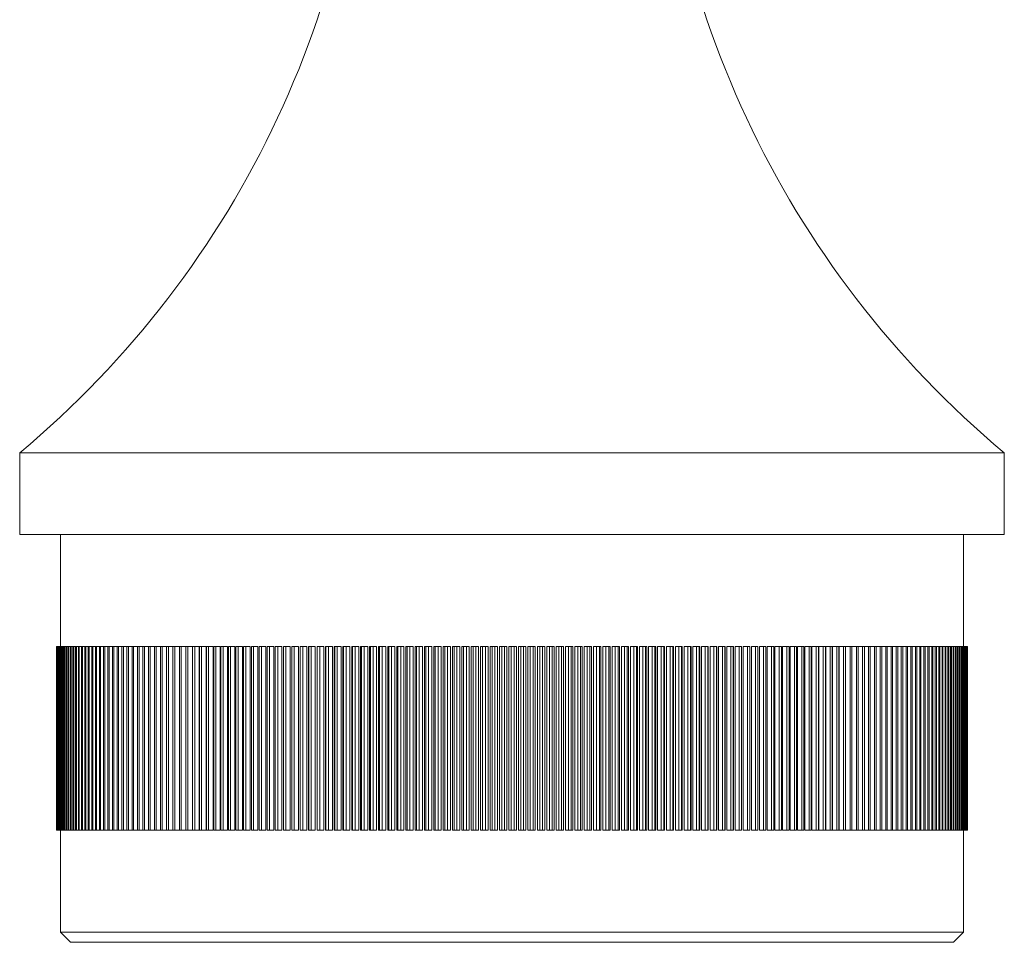
# Model space of a CAD drawing. Extents: x 10 to 584, y 10 to 410.
# Drawn here: x 76 to 124, y 187 to 232 of the extents above; entities that cross this region are included whole.
import ezdxf

# ---------------------------------------------------------------- set-up
doc = ezdxf.new("R2010")
doc.units = 0
doc.header["$MEASUREMENT"] = 0
doc.linetypes.add('Standardmuster', pattern=[0])
doc.layers.get('0').update_dxf_attribs({"color": 1, "linetype": 'Standardmuster'})

msp = doc.modelspace()

# ---------------------------------------------------------------- linework, layer by layer
at = {"color": 250, "linetype": 'Continuous', "lineweight": 15}
for p, q in [((75.55, 211.204), (75.55, 207.204)), ((123.85, 211.204), (75.55, 211.204)), ((123.85, 207.204), (123.85, 211.204)), ((123.85, 207.204), (75.55, 207.204)), ((77.55, 207.204), (77.55, 201.704)), ((121.85, 201.704), (121.85, 207.204)), ((77.35, 201.704), (77.35, 192.704)), ((77.35, 192.704), (77.35, 201.704)), ((77.354, 201.704), (77.35, 201.704)), ((77.35, 201.704), (77.35, 201.704)), ((77.354, 192.704), (77.354, 201.704)), ((77.357, 201.704), (77.354, 201.704)), ((77.357, 192.704), (77.357, 201.704)), ((77.368, 201.704), (77.357, 201.704)), ((77.368, 192.704), (77.368, 201.704)), ((77.374, 201.704), (77.368, 201.704)), ((77.374, 192.704), (77.374, 201.704)), ((77.392, 201.704), (77.374, 201.704)), ((77.392, 192.704), (77.392, 201.704)), ((77.4, 201.704), (77.392, 201.704)), ((77.4, 192.704), (77.4, 201.704)), ((77.425, 201.704), (77.4, 201.704)), ((77.425, 192.704), (77.425, 201.704)), ((77.437, 201.704), (77.425, 201.704)), ((77.437, 192.704), (77.437, 201.704)), ((77.468, 201.704), (77.437, 201.704)), ((77.468, 192.704), (77.468, 201.704)), ((77.483, 201.704), (77.468, 201.704)), ((77.483, 192.704), (77.483, 201.704)), ((77.521, 201.704), (77.483, 201.704)), ((77.521, 192.704), (77.521, 201.704)), ((77.539, 201.704), (77.521, 201.704)), ((77.539, 192.704), (77.539, 201.704)), ((77.584, 201.704), (77.539, 201.704)), ((77.584, 192.704), (77.584, 201.704)), ((77.604, 201.704), (77.584, 201.704)), ((77.604, 192.704), (77.604, 201.704)), ((77.657, 201.704), (77.604, 201.704)), ((77.657, 192.704), (77.657, 201.704)), ((77.68, 201.704), (77.657, 201.704)), ((77.68, 192.704), (77.68, 201.704)), ((77.739, 201.704), (77.68, 201.704)), ((77.739, 192.704), (77.739, 201.704)), ((77.765, 201.704), (77.739, 201.704)), ((77.765, 192.704), (77.765, 201.704)), ((77.83, 201.704), (77.765, 201.704)), ((77.83, 192.704), (77.83, 201.704)), ((77.859, 201.704), (77.83, 201.704)), ((77.859, 192.704), (77.859, 201.704)), ((77.932, 201.704), (77.859, 201.704)), ((77.932, 192.704), (77.932, 201.704)), ((77.963, 201.704), (77.932, 201.704)), ((77.963, 192.704), (77.963, 201.704)), ((78.043, 201.704), (77.963, 201.704)), ((78.043, 192.704), (78.043, 201.704)), ((78.077, 201.704), (78.043, 201.704)), ((78.077, 192.704), (78.077, 201.704)), ((78.163, 201.704), (78.077, 201.704)), ((78.163, 192.704), (78.163, 201.704)), ((78.2, 201.704), (78.163, 201.704)), ((78.2, 192.704), (78.2, 201.704)), ((78.293, 201.704), (78.2, 201.704)), ((78.293, 192.704), (78.293, 201.704)), ((78.333, 201.704), (78.293, 201.704)), ((78.333, 192.704), (78.333, 201.704)), ((78.432, 201.704), (78.333, 201.704)), ((78.432, 192.704), (78.432, 201.704)), ((78.475, 201.704), (78.432, 201.704)), ((78.475, 192.704), (78.475, 201.704)), ((78.581, 201.704), (78.475, 201.704)), ((78.581, 192.704), (78.581, 201.704)), ((78.626, 201.704), (78.581, 201.704)), ((78.626, 192.704), (78.626, 201.704)), ((78.738, 201.704), (78.626, 201.704)), ((78.738, 192.704), (78.738, 201.704)), ((78.787, 201.704), (78.738, 201.704)), ((78.787, 192.704), (78.787, 201.704)), ((78.906, 201.704), (78.787, 201.704)), ((78.906, 192.704), (78.906, 201.704)), ((78.956, 201.704), (78.906, 201.704)), ((78.956, 192.704), (78.956, 201.704)), ((79.082, 201.704), (78.956, 201.704)), ((79.082, 192.704), (79.082, 201.704)), ((79.135, 201.704), (79.082, 201.704)), ((79.135, 192.704), (79.135, 201.704)), ((79.267, 201.704), (79.135, 201.704)), ((79.267, 192.704), (79.267, 201.704)), ((79.323, 201.704), (79.267, 201.704)), ((79.323, 192.704), (79.323, 201.704)), ((79.461, 201.704), (79.323, 201.704)), ((79.461, 192.704), (79.461, 201.704)), ((79.52, 201.704), (79.461, 201.704)), ((79.52, 192.704), (79.52, 201.704)), ((79.664, 201.704), (79.52, 201.704)), ((79.664, 192.704), (79.664, 201.704)), ((79.725, 201.704), (79.664, 201.704)), ((79.725, 192.704), (79.725, 201.704)), ((79.876, 201.704), (79.725, 201.704)), ((79.876, 192.704), (79.876, 201.704)), ((79.94, 201.704), (79.876, 201.704)), ((79.94, 192.704), (79.94, 201.704)), ((80.096, 201.704), (79.94, 201.704)), ((80.096, 192.704), (80.096, 201.704)), ((80.163, 201.704), (80.096, 201.704)), ((80.163, 192.704), (80.163, 201.704)), ((80.325, 201.704), (80.163, 201.704)), ((80.325, 192.704), (80.325, 201.704)), ((80.394, 201.704), (80.325, 201.704)), ((80.394, 192.704), (80.394, 201.704)), ((80.563, 201.704), (80.394, 201.704)), ((80.563, 192.704), (80.563, 201.704)), ((80.634, 201.704), (80.563, 201.704)), ((80.634, 192.704), (80.634, 201.704)), ((80.809, 201.704), (80.634, 201.704)), ((80.809, 192.704), (80.809, 201.704)), ((80.883, 201.704), (80.809, 201.704)), ((80.883, 192.704), (80.883, 201.704)), ((81.063, 201.704), (80.883, 201.704)), ((81.063, 192.704), (81.063, 201.704)), ((81.14, 201.704), (81.063, 201.704)), ((81.14, 192.704), (81.14, 201.704)), ((81.326, 201.704), (81.14, 201.704)), ((81.326, 192.704), (81.326, 201.704)), ((81.404, 201.704), (81.326, 201.704)), ((81.404, 192.704), (81.404, 201.704)), ((81.596, 201.704), (81.404, 201.704)), ((81.596, 192.704), (81.596, 201.704)), ((81.677, 201.704), (81.596, 201.704)), ((81.677, 192.704), (81.677, 201.704)), ((81.875, 201.704), (81.677, 201.704)), ((81.875, 192.704), (81.875, 201.704)), ((81.958, 201.704), (81.875, 201.704)), ((81.958, 192.704), (81.958, 201.704)), ((82.161, 201.704), (81.958, 201.704)), ((82.161, 192.704), (82.161, 201.704)), ((82.247, 201.704), (82.161, 201.704)), ((82.247, 192.704), (82.247, 201.704)), ((82.455, 201.704), (82.247, 201.704)), ((82.455, 192.704), (82.455, 201.704)), ((82.543, 201.704), (82.455, 201.704)), ((82.543, 192.704), (82.543, 201.704)), ((82.756, 201.704), (82.543, 201.704)), ((82.756, 192.704), (82.756, 201.704)), ((82.847, 201.704), (82.756, 201.704)), ((82.847, 192.704), (82.847, 201.704)), ((83.065, 201.704), (82.847, 201.704)), ((83.065, 192.704), (83.065, 201.704)), ((83.158, 201.704), (83.065, 201.704)), ((83.158, 192.704), (83.158, 201.704)), ((83.382, 201.704), (83.158, 201.704)), ((83.382, 192.704), (83.382, 201.704)), ((83.476, 201.704), (83.382, 201.704)), ((83.476, 192.704), (83.476, 201.704)), ((83.702, 201.704), (83.476, 201.704)), ((83.702, 192.704), (83.702, 201.704)), ((83.705, 192.704), (83.705, 201.704)), ((83.802, 201.704), (83.705, 201.704)), ((83.802, 192.704), (83.802, 201.704)), ((84.026, 201.704), (83.802, 201.704)), ((84.026, 192.704), (84.026, 201.704)), ((84.035, 192.704), (84.035, 201.704)), ((84.134, 201.704), (84.035, 201.704)), ((84.134, 192.704), (84.134, 201.704)), ((84.357, 201.704), (84.134, 201.704)), ((84.357, 192.704), (84.357, 201.704)), ((84.373, 192.704), (84.373, 201.704)), ((84.473, 201.704), (84.373, 201.704)), ((84.473, 192.704), (84.473, 201.704)), ((84.695, 201.704), (84.473, 201.704)), ((84.695, 192.704), (84.695, 201.704)), ((84.717, 192.704), (84.717, 201.704)), ((84.819, 201.704), (84.717, 201.704)), ((84.819, 192.704), (84.819, 201.704)), ((85.04, 201.704), (84.819, 201.704)), ((85.04, 192.704), (85.04, 201.704)), ((85.067, 192.704), (85.067, 201.704)), ((85.172, 201.704), (85.067, 201.704)), ((85.172, 192.704), (85.172, 201.704)), ((85.391, 201.704), (85.172, 201.704)), ((85.391, 192.704), (85.391, 201.704)), ((85.424, 192.704), (85.424, 201.704)), ((85.531, 201.704), (85.424, 201.704)), ((85.531, 192.704), (85.531, 201.704)), ((85.748, 201.704), (85.531, 201.704)), ((85.748, 192.704), (85.748, 201.704)), ((85.788, 192.704), (85.788, 201.704)), ((85.896, 201.704), (85.788, 201.704)), ((85.896, 192.704), (85.896, 201.704)), ((86.111, 201.704), (85.896, 201.704)), ((86.111, 192.704), (86.111, 201.704)), ((86.157, 192.704), (86.157, 201.704)), ((86.267, 201.704), (86.157, 201.704)), ((86.267, 192.704), (86.267, 201.704)), ((86.481, 201.704), (86.267, 201.704)), ((86.481, 192.704), (86.481, 201.704)), ((86.532, 192.704), (86.532, 201.704)), ((86.644, 201.704), (86.532, 201.704)), ((86.644, 192.704), (86.644, 201.704)), ((86.856, 201.704), (86.644, 201.704)), ((86.856, 192.704), (86.856, 201.704)), ((86.913, 192.704), (86.913, 201.704)), ((87.027, 201.704), (86.913, 201.704)), ((87.027, 192.704), (87.027, 201.704)), ((87.236, 201.704), (87.027, 201.704)), ((87.236, 192.704), (87.236, 201.704)), ((87.3, 192.704), (87.3, 201.704)), ((87.415, 201.704), (87.3, 201.704)), ((87.415, 192.704), (87.415, 201.704)), ((87.623, 201.704), (87.415, 201.704)), ((87.623, 192.704), (87.623, 201.704)), ((87.692, 192.704), (87.692, 201.704)), ((87.809, 201.704), (87.692, 201.704)), ((87.809, 192.704), (87.809, 201.704)), ((88.014, 201.704), (87.809, 201.704)), ((88.014, 192.704), (88.014, 201.704)), ((88.09, 192.704), (88.09, 201.704)), ((88.208, 201.704), (88.09, 201.704)), ((88.208, 192.704), (88.208, 201.704)), ((88.411, 201.704), (88.208, 201.704)), ((88.411, 192.704), (88.411, 201.704)), ((88.492, 192.704), (88.492, 201.704)), ((88.612, 201.704), (88.492, 201.704)), ((88.612, 192.704), (88.612, 201.704)), ((88.812, 201.704), (88.612, 201.704)), ((88.812, 192.704), (88.812, 201.704)), ((88.9, 192.704), (88.9, 201.704)), ((89.02, 201.704), (88.9, 201.704)), ((89.02, 192.704), (89.02, 201.704)), ((89.219, 201.704), (89.02, 201.704)), ((89.219, 192.704), (89.219, 201.704)), ((89.307, 192.704), (89.307, 201.704)), ((89.307, 201.704), (89.312, 201.704)), ((89.312, 192.704), (89.312, 201.704)), ((89.434, 201.704), (89.312, 201.704)), ((89.434, 192.704), (89.434, 201.704)), ((89.63, 201.704), (89.434, 201.704)), ((89.63, 192.704), (89.63, 201.704)), ((89.719, 192.704), (89.719, 201.704)), ((89.719, 201.704), (89.728, 201.704)), ((89.728, 192.704), (89.728, 201.704)), ((89.852, 201.704), (89.728, 201.704)), ((89.852, 192.704), (89.852, 201.704)), ((90.045, 201.704), (89.852, 201.704)), ((90.045, 192.704), (90.045, 201.704)), ((90.135, 192.704), (90.135, 201.704)), ((90.135, 201.704), (90.15, 201.704)), ((90.15, 192.704), (90.15, 201.704)), ((90.274, 201.704), (90.15, 201.704)), ((90.274, 192.704), (90.274, 201.704)), ((90.465, 201.704), (90.274, 201.704)), ((90.465, 192.704), (90.465, 201.704)), ((90.556, 192.704), (90.556, 201.704)), ((90.556, 201.704), (90.575, 201.704)), ((90.575, 192.704), (90.575, 201.704)), ((90.701, 201.704), (90.575, 201.704)), ((90.701, 192.704), (90.701, 201.704)), ((90.888, 201.704), (90.701, 201.704)), ((90.888, 192.704), (90.888, 201.704)), ((90.98, 192.704), (90.98, 201.704)), ((90.98, 201.704), (91.004, 201.704)), ((91.004, 192.704), (91.004, 201.704)), ((91.131, 201.704), (91.004, 201.704)), ((91.131, 192.704), (91.131, 201.704)), ((91.316, 201.704), (91.131, 201.704)), ((91.316, 192.704), (91.316, 201.704)), ((91.409, 192.704), (91.409, 201.704)), ((91.409, 201.704), (91.437, 201.704)), ((91.437, 192.704), (91.437, 201.704)), ((91.565, 201.704), (91.437, 201.704)), ((91.565, 192.704), (91.565, 201.704)), ((91.747, 201.704), (91.565, 201.704)), ((91.747, 192.704), (91.747, 201.704)), ((91.841, 192.704), (91.841, 201.704)), ((91.841, 201.704), (91.874, 201.704)), ((91.874, 192.704), (91.874, 201.704)), ((92.003, 201.704), (91.874, 201.704)), ((92.003, 192.704), (92.003, 201.704)), ((92.182, 201.704), (92.003, 201.704)), ((92.182, 192.704), (92.182, 201.704)), ((92.276, 192.704), (92.276, 201.704)), ((92.276, 201.704), (92.314, 201.704)), ((92.314, 192.704), (92.314, 201.704)), ((92.444, 201.704), (92.314, 201.704)), ((92.444, 192.704), (92.444, 201.704)), ((92.62, 201.704), (92.444, 201.704)), ((92.62, 192.704), (92.62, 201.704)), ((92.715, 192.704), (92.715, 201.704)), ((92.715, 201.704), (92.757, 201.704)), ((92.757, 192.704), (92.757, 201.704)), ((92.889, 201.704), (92.757, 201.704)), ((92.889, 192.704), (92.889, 201.704)), ((93.061, 201.704), (92.889, 201.704)), ((93.061, 192.704), (93.061, 201.704)), ((93.156, 192.704), (93.156, 201.704)), ((93.156, 201.704), (93.204, 201.704)), ((93.204, 192.704), (93.204, 201.704)), ((93.336, 201.704), (93.204, 201.704)), ((93.336, 192.704), (93.336, 201.704)), ((93.505, 201.704), (93.336, 201.704)), ((93.505, 192.704), (93.505, 201.704)), ((93.601, 192.704), (93.601, 201.704)), ((93.601, 201.704), (93.653, 201.704)), ((93.653, 192.704), (93.653, 201.704)), ((93.786, 201.704), (93.653, 201.704)), ((93.786, 192.704), (93.786, 201.704)), ((93.952, 201.704), (93.786, 201.704)), ((93.952, 192.704), (93.952, 201.704)), ((94.048, 192.704), (94.048, 201.704)), ((94.048, 201.704), (94.105, 201.704)), ((94.105, 192.704), (94.105, 201.704)), ((94.239, 201.704), (94.105, 201.704)), ((94.239, 192.704), (94.239, 201.704)), ((94.401, 201.704), (94.239, 201.704)), ((94.401, 192.704), (94.401, 201.704)), ((94.498, 192.704), (94.498, 201.704)), ((94.498, 201.704), (94.559, 201.704)), ((94.559, 192.704), (94.559, 201.704)), ((94.694, 201.704), (94.559, 201.704)), ((94.694, 192.704), (94.694, 201.704)), ((94.852, 201.704), (94.694, 201.704)), ((94.852, 192.704), (94.852, 201.704)), ((94.95, 192.704), (94.95, 201.704)), ((94.95, 201.704), (95.016, 201.704)), ((95.016, 192.704), (95.016, 201.704)), ((95.151, 201.704), (95.016, 201.704)), ((95.151, 192.704), (95.151, 201.704)), ((95.306, 201.704), (95.151, 201.704)), ((95.306, 192.704), (95.306, 201.704)), ((95.404, 192.704), (95.404, 201.704)), ((95.404, 201.704), (95.475, 201.704)), ((95.475, 192.704), (95.475, 201.704)), ((95.61, 201.704), (95.475, 201.704)), ((95.61, 192.704), (95.61, 201.704)), ((95.762, 201.704), (95.61, 201.704)), ((95.762, 192.704), (95.762, 201.704)), ((95.86, 192.704), (95.86, 201.704)), ((95.86, 201.704), (95.935, 201.704)), ((95.935, 192.704), (95.935, 201.704)), ((96.071, 201.704), (95.935, 201.704)), ((96.071, 192.704), (96.071, 201.704)), ((96.219, 201.704), (96.071, 201.704)), ((96.219, 192.704), (96.219, 201.704)), ((96.318, 192.704), (96.318, 201.704)), ((96.318, 201.704), (96.398, 201.704)), ((96.398, 192.704), (96.398, 201.704)), ((96.534, 201.704), (96.398, 201.704)), ((96.534, 192.704), (96.534, 201.704)), ((96.678, 201.704), (96.534, 201.704)), ((96.678, 192.704), (96.678, 201.704)), ((96.777, 192.704), (96.777, 201.704)), ((96.777, 201.704), (96.861, 201.704)), ((96.861, 192.704), (96.861, 201.704)), ((96.998, 201.704), (96.861, 201.704)), ((96.998, 192.704), (96.998, 201.704)), ((97.138, 201.704), (96.998, 201.704)), ((97.138, 192.704), (97.138, 201.704)), ((97.237, 192.704), (97.237, 201.704)), ((97.237, 201.704), (97.326, 201.704)), ((97.326, 192.704), (97.326, 201.704)), ((97.463, 201.704), (97.326, 201.704)), ((97.463, 192.704), (97.463, 201.704)), ((97.599, 201.704), (97.463, 201.704)), ((97.599, 192.704), (97.599, 201.704)), ((97.699, 192.704), (97.699, 201.704)), ((97.699, 201.704), (97.792, 201.704)), ((97.792, 192.704), (97.792, 201.704)), ((97.929, 201.704), (97.792, 201.704)), ((97.929, 192.704), (97.929, 201.704)), ((98.062, 201.704), (97.929, 201.704)), ((98.062, 192.704), (98.062, 201.704)), ((98.161, 192.704), (98.161, 201.704)), ((98.161, 201.704), (98.259, 201.704)), ((98.259, 192.704), (98.259, 201.704)), ((98.396, 201.704), (98.259, 201.704)), ((98.396, 192.704), (98.396, 201.704)), ((98.525, 201.704), (98.396, 201.704)), ((98.525, 192.704), (98.525, 201.704)), ((98.625, 192.704), (98.625, 201.704)), ((98.625, 201.704), (98.726, 201.704)), ((98.726, 192.704), (98.726, 201.704)), ((98.864, 201.704), (98.726, 201.704)), ((98.864, 192.704), (98.864, 201.704)), ((98.988, 201.704), (98.864, 201.704)), ((98.988, 192.704), (98.988, 201.704)), ((99.088, 192.704), (99.088, 201.704)), ((99.088, 201.704), (99.194, 201.704)), ((99.194, 192.704), (99.194, 201.704)), ((99.332, 201.704), (99.194, 201.704)), ((99.332, 192.704), (99.332, 201.704)), ((99.452, 201.704), (99.332, 201.704)), ((99.452, 192.704), (99.452, 201.704)), ((99.552, 192.704), (99.552, 201.704)), ((99.552, 201.704), (99.662, 201.704)), ((99.662, 192.704), (99.662, 201.704)), ((99.8, 201.704), (99.662, 201.704)), ((99.8, 192.704), (99.8, 201.704)), ((99.916, 201.704), (99.8, 201.704)), ((99.916, 192.704), (99.916, 201.704)), ((100.016, 192.704), (100.016, 201.704)), ((100.016, 201.704), (100.13, 201.704)), ((100.13, 192.704), (100.13, 201.704)), ((100.268, 201.704), (100.13, 201.704)), ((100.268, 192.704), (100.268, 201.704)), ((100.38, 201.704), (100.268, 201.704)), ((100.38, 192.704), (100.38, 201.704)), ((100.48, 192.704), (100.48, 201.704)), ((100.48, 201.704), (100.598, 201.704)), ((100.598, 192.704), (100.598, 201.704)), ((100.736, 201.704), (100.598, 201.704)), ((100.736, 192.704), (100.736, 201.704)), ((100.843, 201.704), (100.736, 201.704)), ((100.843, 192.704), (100.843, 201.704)), ((100.943, 192.704), (100.943, 201.704)), ((100.943, 201.704), (101.066, 201.704)), ((101.066, 192.704), (101.066, 201.704)), ((101.203, 201.704), (101.066, 201.704)), ((101.203, 192.704), (101.203, 201.704)), ((101.306, 201.704), (101.203, 201.704)), ((101.306, 192.704), (101.306, 201.704)), ((101.406, 192.704), (101.406, 201.704)), ((101.406, 201.704), (101.532, 201.704)), ((101.532, 192.704), (101.532, 201.704)), ((101.67, 201.704), (101.532, 201.704)), ((101.67, 192.704), (101.67, 201.704)), ((101.768, 201.704), (101.67, 201.704)), ((101.768, 192.704), (101.768, 201.704)), ((101.868, 192.704), (101.868, 201.704)), ((101.868, 201.704), (101.999, 201.704)), ((101.999, 192.704), (101.999, 201.704)), ((102.136, 201.704), (101.999, 201.704)), ((102.136, 192.704), (102.136, 201.704)), ((102.23, 201.704), (102.136, 201.704)), ((102.23, 192.704), (102.23, 201.704)), ((102.329, 192.704), (102.329, 201.704)), ((102.329, 201.704), (102.464, 201.704)), ((102.464, 192.704), (102.464, 201.704)), ((102.6, 201.704), (102.464, 201.704)), ((102.6, 192.704), (102.6, 201.704)), ((102.69, 201.704), (102.6, 201.704)), ((102.69, 192.704), (102.69, 201.704)), ((102.789, 192.704), (102.789, 201.704)), ((102.789, 201.704), (102.927, 201.704)), ((102.927, 192.704), (102.927, 201.704)), ((103.064, 201.704), (102.927, 201.704)), ((103.064, 192.704), (103.064, 201.704)), ((103.149, 201.704), (103.064, 201.704)), ((103.149, 192.704), (103.149, 201.704)), ((103.248, 192.704), (103.248, 201.704)), ((103.248, 201.704), (103.39, 201.704)), ((103.39, 192.704), (103.39, 201.704)), ((103.526, 201.704), (103.39, 201.704)), ((103.526, 192.704), (103.526, 201.704)), ((103.607, 201.704), (103.526, 201.704)), ((103.607, 192.704), (103.607, 201.704)), ((103.705, 192.704), (103.705, 201.704)), ((103.705, 201.704), (103.851, 201.704)), ((103.851, 192.704), (103.851, 201.704)), ((103.986, 201.704), (103.851, 201.704)), ((103.986, 192.704), (103.986, 201.704)), ((104.062, 201.704), (103.986, 201.704)), ((104.062, 192.704), (104.062, 201.704)), ((104.16, 192.704), (104.16, 201.704)), ((104.16, 201.704), (104.31, 201.704)), ((104.31, 192.704), (104.31, 201.704)), ((104.444, 201.704), (104.31, 201.704)), ((104.444, 192.704), (104.444, 201.704)), ((104.516, 201.704), (104.444, 201.704)), ((104.516, 192.704), (104.516, 201.704)), ((104.614, 192.704), (104.614, 201.704)), ((104.614, 201.704), (104.767, 201.704)), ((104.767, 192.704), (104.767, 201.704)), ((104.901, 201.704), (104.767, 201.704)), ((104.901, 192.704), (104.901, 201.704)), ((104.968, 201.704), (104.901, 201.704)), ((104.968, 192.704), (104.968, 201.704)), ((105.065, 192.704), (105.065, 201.704)), ((105.065, 201.704), (105.222, 201.704)), ((105.222, 192.704), (105.222, 201.704)), ((105.355, 201.704), (105.222, 201.704)), ((105.355, 192.704), (105.355, 201.704)), ((105.417, 201.704), (105.355, 201.704)), ((105.417, 192.704), (105.417, 201.704)), ((105.514, 192.704), (105.514, 201.704)), ((105.514, 201.704), (105.674, 201.704)), ((105.674, 192.704), (105.674, 201.704)), ((105.806, 201.704), (105.674, 201.704)), ((105.806, 192.704), (105.806, 201.704)), ((105.864, 201.704), (105.806, 201.704)), ((105.864, 192.704), (105.864, 201.704)), ((105.96, 192.704), (105.96, 201.704)), ((105.96, 201.704), (106.124, 201.704)), ((106.124, 192.704), (106.124, 201.704)), ((106.255, 201.704), (106.124, 201.704)), ((106.255, 192.704), (106.255, 201.704)), ((106.308, 201.704), (106.255, 201.704)), ((106.308, 192.704), (106.308, 201.704)), ((106.404, 192.704), (106.404, 201.704)), ((106.404, 201.704), (106.57, 201.704)), ((106.57, 192.704), (106.57, 201.704)), ((106.701, 201.704), (106.57, 201.704)), ((106.701, 192.704), (106.701, 201.704)), ((106.75, 201.704), (106.701, 201.704)), ((106.75, 192.704), (106.75, 201.704)), ((106.844, 192.704), (106.844, 201.704)), ((106.844, 201.704), (107.014, 201.704)), ((107.014, 192.704), (107.014, 201.704)), ((107.144, 201.704), (107.014, 201.704)), ((107.144, 192.704), (107.144, 201.704)), ((107.188, 201.704), (107.144, 201.704)), ((107.188, 192.704), (107.188, 201.704)), ((107.282, 192.704), (107.282, 201.704)), ((107.282, 201.704), (107.455, 201.704)), ((107.455, 192.704), (107.455, 201.704)), ((107.584, 201.704), (107.455, 201.704)), ((107.584, 192.704), (107.584, 201.704)), ((107.623, 201.704), (107.584, 201.704)), ((107.623, 192.704), (107.623, 201.704)), ((107.716, 192.704), (107.716, 201.704)), ((107.716, 201.704), (107.892, 201.704)), ((107.892, 192.704), (107.892, 201.704)), ((108.02, 201.704), (107.892, 201.704)), ((108.02, 192.704), (108.02, 201.704)), ((108.054, 201.704), (108.02, 201.704)), ((108.054, 192.704), (108.054, 201.704)), ((108.147, 192.704), (108.147, 201.704)), ((108.147, 201.704), (108.326, 201.704)), ((108.326, 192.704), (108.326, 201.704)), ((108.453, 201.704), (108.326, 201.704)), ((108.453, 192.704), (108.453, 201.704)), ((108.482, 201.704), (108.453, 201.704)), ((108.482, 192.704), (108.482, 201.704)), ((108.574, 192.704), (108.574, 201.704)), ((108.574, 201.704), (108.756, 201.704)), ((108.756, 192.704), (108.756, 201.704)), ((108.882, 201.704), (108.756, 201.704)), ((108.882, 192.704), (108.882, 201.704)), ((108.906, 201.704), (108.882, 201.704)), ((108.906, 192.704), (108.906, 201.704)), ((108.997, 192.704), (108.997, 201.704)), ((108.997, 201.704), (109.182, 201.704)), ((109.182, 192.704), (109.182, 201.704)), ((109.306, 201.704), (109.182, 201.704)), ((109.306, 192.704), (109.306, 201.704)), ((109.326, 201.704), (109.306, 201.704)), ((109.326, 192.704), (109.326, 201.704)), ((109.416, 192.704), (109.416, 201.704)), ((109.416, 201.704), (109.604, 201.704)), ((109.604, 192.704), (109.604, 201.704)), ((109.727, 201.704), (109.604, 201.704)), ((109.727, 192.704), (109.727, 201.704)), ((109.742, 201.704), (109.727, 201.704)), ((109.742, 192.704), (109.742, 201.704)), ((109.831, 192.704), (109.831, 201.704)), ((109.831, 201.704), (110.021, 201.704)), ((110.021, 192.704), (110.021, 201.704)), ((110.143, 201.704), (110.021, 201.704)), ((110.143, 192.704), (110.143, 201.704)), ((110.153, 201.704), (110.143, 201.704)), ((110.153, 192.704), (110.153, 201.704)), ((110.241, 192.704), (110.241, 201.704)), ((110.241, 201.704), (110.434, 201.704)), ((110.434, 192.704), (110.434, 201.704)), ((110.555, 201.704), (110.434, 201.704)), ((110.555, 192.704), (110.555, 201.704)), ((110.559, 201.704), (110.555, 201.704)), ((110.559, 192.704), (110.559, 201.704)), ((110.647, 192.704), (110.647, 201.704)), ((110.647, 201.704), (110.842, 201.704)), ((110.842, 192.704), (110.842, 201.704)), ((110.961, 201.704), (110.842, 201.704)), ((110.961, 192.704), (110.961, 201.704)), ((111.047, 192.704), (111.047, 201.704)), ((111.047, 201.704), (111.245, 201.704)), ((111.245, 192.704), (111.245, 201.704)), ((111.363, 201.704), (111.245, 201.704)), ((111.363, 192.704), (111.363, 201.704)), ((111.443, 192.704), (111.443, 201.704)), ((111.443, 201.704), (111.644, 201.704)), ((111.644, 192.704), (111.644, 201.704)), ((111.76, 201.704), (111.644, 201.704)), ((111.76, 192.704), (111.76, 201.704)), ((111.834, 192.704), (111.834, 201.704)), ((111.834, 201.704), (112.037, 201.704)), ((112.037, 192.704), (112.037, 201.704)), ((112.151, 201.704), (112.037, 201.704)), ((112.151, 192.704), (112.151, 201.704)), ((112.219, 192.704), (112.219, 201.704)), ((112.219, 201.704), (112.424, 201.704)), ((112.424, 192.704), (112.424, 201.704)), ((112.537, 201.704), (112.424, 201.704)), ((112.537, 192.704), (112.537, 201.704)), ((112.599, 192.704), (112.599, 201.704)), ((112.599, 201.704), (112.806, 201.704)), ((112.806, 192.704), (112.806, 201.704)), ((112.918, 201.704), (112.806, 201.704)), ((112.918, 192.704), (112.918, 201.704)), ((112.974, 192.704), (112.974, 201.704)), ((112.974, 201.704), (113.183, 201.704)), ((113.183, 192.704), (113.183, 201.704)), ((113.292, 201.704), (113.183, 201.704)), ((113.292, 192.704), (113.292, 201.704)), ((113.342, 192.704), (113.342, 201.704)), ((113.342, 201.704), (113.553, 201.704)), ((113.553, 192.704), (113.553, 201.704)), ((113.661, 201.704), (113.553, 201.704)), ((113.661, 192.704), (113.661, 201.704)), ((113.705, 192.704), (113.705, 201.704)), ((113.705, 201.704), (113.917, 201.704)), ((113.917, 192.704), (113.917, 201.704)), ((114.023, 201.704), (113.917, 201.704)), ((114.023, 192.704), (114.023, 201.704)), ((114.061, 192.704), (114.061, 201.704)), ((114.061, 201.704), (114.275, 201.704)), ((114.275, 192.704), (114.275, 201.704)), ((114.379, 201.704), (114.275, 201.704)), ((114.379, 192.704), (114.379, 201.704)), ((114.411, 192.704), (114.411, 201.704)), ((114.411, 201.704), (114.627, 201.704)), ((114.627, 192.704), (114.627, 201.704)), ((114.729, 201.704), (114.627, 201.704)), ((114.729, 192.704), (114.729, 201.704)), ((114.754, 192.704), (114.754, 201.704)), ((114.754, 201.704), (114.972, 201.704)), ((114.972, 192.704), (114.972, 201.704)), ((115.072, 201.704), (114.972, 201.704)), ((115.072, 192.704), (115.072, 201.704)), ((115.091, 192.704), (115.091, 201.704)), ((115.091, 201.704), (115.31, 201.704)), ((115.31, 192.704), (115.31, 201.704)), ((115.409, 201.704), (115.31, 201.704)), ((115.409, 192.704), (115.409, 201.704)), ((115.422, 192.704), (115.422, 201.704)), ((115.422, 201.704), (115.642, 201.704)), ((115.642, 192.704), (115.642, 201.704)), ((115.738, 201.704), (115.642, 201.704)), ((115.738, 192.704), (115.738, 201.704)), ((115.745, 192.704), (115.745, 201.704)), ((115.745, 201.704), (115.966, 201.704)), ((115.966, 192.704), (115.966, 201.704)), ((116.061, 201.704), (115.966, 201.704)), ((116.061, 192.704), (116.061, 201.704)), ((116.061, 192.704), (116.061, 201.704)), ((116.061, 201.704), (116.284, 201.704)), ((116.284, 192.704), (116.284, 201.704)), ((116.376, 201.704), (116.284, 201.704)), ((116.376, 192.704), (116.376, 201.704)), ((116.376, 201.704), (116.594, 201.704)), ((116.594, 192.704), (116.594, 201.704)), ((116.684, 201.704), (116.594, 201.704)), ((116.684, 192.704), (116.684, 201.704)), ((116.684, 201.704), (116.897, 201.704)), ((116.897, 192.704), (116.897, 201.704)), ((116.984, 201.704), (116.897, 201.704)), ((116.984, 192.704), (116.984, 201.704)), ((116.984, 201.704), (117.192, 201.704)), ((117.192, 192.704), (117.192, 201.704)), ((117.277, 201.704), (117.192, 201.704)), ((117.277, 192.704), (117.277, 201.704)), ((117.277, 201.704), (117.479, 201.704)), ((117.479, 192.704), (117.479, 201.704)), ((117.563, 201.704), (117.479, 201.704)), ((117.563, 192.704), (117.563, 201.704)), ((117.563, 201.704), (117.759, 201.704)), ((117.759, 192.704), (117.759, 201.704)), ((117.84, 201.704), (117.759, 201.704)), ((117.84, 192.704), (117.84, 201.704)), ((117.84, 201.704), (118.031, 201.704)), ((118.031, 192.704), (118.031, 201.704)), ((118.109, 201.704), (118.031, 201.704)), ((118.109, 192.704), (118.109, 201.704)), ((118.109, 201.704), (118.295, 201.704)), ((118.295, 192.704), (118.295, 201.704)), ((118.371, 201.704), (118.295, 201.704)), ((118.371, 192.704), (118.371, 201.704)), ((118.371, 201.704), (118.55, 201.704)), ((118.55, 192.704), (118.55, 201.704)), ((118.624, 201.704), (118.55, 201.704)), ((118.624, 192.704), (118.624, 201.704)), ((118.624, 201.704), (118.798, 201.704)), ((118.798, 192.704), (118.798, 201.704)), ((118.869, 201.704), (118.798, 201.704)), ((118.869, 192.704), (118.869, 201.704)), ((118.869, 201.704), (119.037, 201.704)), ((119.037, 192.704), (119.037, 201.704)), ((119.105, 201.704), (119.037, 201.704)), ((119.105, 192.704), (119.105, 201.704)), ((119.105, 201.704), (119.267, 201.704)), ((119.267, 192.704), (119.267, 201.704)), ((119.333, 201.704), (119.267, 201.704)), ((119.333, 192.704), (119.333, 201.704)), ((119.333, 201.704), (119.489, 201.704)), ((119.489, 192.704), (119.489, 201.704)), ((119.553, 201.704), (119.489, 201.704)), ((119.553, 192.704), (119.553, 201.704)), ((119.553, 201.704), (119.702, 201.704)), ((119.702, 192.704), (119.702, 201.704)), ((119.763, 201.704), (119.702, 201.704)), ((119.763, 192.704), (119.763, 201.704)), ((119.763, 201.704), (119.907, 201.704)), ((119.907, 192.704), (119.907, 201.704)), ((119.965, 201.704), (119.907, 201.704)), ((119.965, 192.704), (119.965, 201.704)), ((119.965, 201.704), (120.102, 201.704)), ((120.102, 192.704), (120.102, 201.704)), ((120.158, 201.704), (120.102, 201.704)), ((120.158, 192.704), (120.158, 201.704)), ((120.158, 201.704), (120.289, 201.704)), ((120.289, 192.704), (120.289, 201.704)), ((120.342, 201.704), (120.289, 201.704)), ((120.342, 192.704), (120.342, 201.704)), ((120.342, 201.704), (120.466, 201.704)), ((120.466, 192.704), (120.466, 201.704)), ((120.517, 201.704), (120.466, 201.704)), ((120.517, 192.704), (120.517, 201.704)), ((120.517, 201.704), (120.635, 201.704)), ((120.635, 192.704), (120.635, 201.704)), ((120.683, 201.704), (120.635, 201.704)), ((120.683, 192.704), (120.683, 201.704)), ((120.683, 201.704), (120.794, 201.704)), ((120.794, 192.704), (120.794, 201.704)), ((120.839, 201.704), (120.794, 201.704)), ((120.839, 192.704), (120.839, 201.704)), ((120.839, 201.704), (120.944, 201.704)), ((120.944, 192.704), (120.944, 201.704)), ((120.987, 201.704), (120.944, 201.704)), ((120.987, 192.704), (120.987, 201.704)), ((120.987, 201.704), (121.085, 201.704)), ((121.085, 192.704), (121.085, 201.704)), ((121.125, 201.704), (121.085, 201.704)), ((121.125, 192.704), (121.125, 201.704)), ((121.125, 201.704), (121.216, 201.704)), ((121.216, 192.704), (121.216, 201.704)), ((121.253, 201.704), (121.216, 201.704)), ((121.253, 192.704), (121.253, 201.704)), ((121.253, 201.704), (121.338, 201.704)), ((121.338, 192.704), (121.338, 201.704)), ((121.372, 201.704), (121.338, 201.704)), ((121.372, 192.704), (121.372, 201.704)), ((121.372, 201.704), (121.451, 201.704)), ((121.451, 192.704), (121.451, 201.704)), ((121.482, 201.704), (121.451, 201.704)), ((121.482, 192.704), (121.482, 201.704)), ((121.482, 201.704), (121.554, 201.704)), ((121.554, 192.704), (121.554, 201.704)), ((121.582, 201.704), (121.554, 201.704)), ((121.582, 192.704), (121.582, 201.704)), ((121.582, 201.704), (121.647, 201.704)), ((121.647, 192.704), (121.647, 201.704)), ((121.673, 201.704), (121.647, 201.704)), ((121.673, 192.704), (121.673, 201.704)), ((121.673, 201.704), (121.731, 201.704)), ((121.731, 192.704), (121.731, 201.704)), ((121.753, 201.704), (121.731, 201.704)), ((121.753, 192.704), (121.753, 201.704)), ((121.753, 201.704), (121.805, 201.704)), ((121.805, 192.704), (121.805, 201.704)), ((121.824, 201.704), (121.805, 201.704)), ((121.824, 192.704), (121.824, 201.704)), ((121.824, 201.704), (121.869, 201.704)), ((121.869, 192.704), (121.869, 201.704)), ((121.886, 201.704), (121.869, 201.704)), ((121.886, 192.704), (121.886, 201.704)), ((121.886, 201.704), (121.923, 201.704)), ((121.923, 192.704), (121.923, 201.704)), ((121.938, 201.704), (121.923, 201.704)), ((121.938, 192.704), (121.938, 201.704)), ((121.938, 201.704), (121.968, 201.704)), ((121.968, 192.704), (121.968, 201.704)), ((121.98, 201.704), (121.968, 201.704)), ((121.98, 192.704), (121.98, 201.704)), ((121.98, 201.704), (122.003, 201.704)), ((122.003, 192.704), (122.003, 201.704)), ((122.012, 201.704), (122.003, 201.704)), ((122.012, 192.704), (122.012, 201.704)), ((122.012, 201.704), (122.029, 201.704)), ((122.029, 192.704), (122.029, 201.704)), ((122.034, 201.704), (122.029, 201.704)), ((122.034, 192.704), (122.034, 201.704)), ((122.034, 201.704), (122.044, 201.704)), ((122.044, 192.704), (122.044, 201.704)), ((122.047, 201.704), (122.044, 201.704)), ((122.047, 192.704), (122.047, 201.704)), ((122.047, 201.704), (122.05, 201.704)), ((122.05, 192.704), (122.05, 201.704)), ((122.05, 192.704), (122.05, 201.704)), ((77.35, 192.704), (77.354, 192.704)), ((77.35, 192.704), (77.35, 192.704)), ((77.357, 192.704), (77.354, 192.704)), ((77.357, 192.704), (77.368, 192.704)), ((77.374, 192.704), (77.368, 192.704)), ((77.374, 192.704), (77.392, 192.704)), ((77.4, 192.704), (77.392, 192.704)), ((77.4, 192.704), (77.425, 192.704)), ((77.437, 192.704), (77.425, 192.704)), ((77.437, 192.704), (77.468, 192.704)), ((77.483, 192.704), (77.468, 192.704)), ((77.483, 192.704), (77.521, 192.704)), ((77.539, 192.704), (77.521, 192.704)), ((77.539, 192.704), (77.584, 192.704)), ((77.55, 192.704), (77.55, 187.704)), ((77.604, 192.704), (77.584, 192.704)), ((77.604, 192.704), (77.657, 192.704)), ((77.68, 192.704), (77.657, 192.704)), ((77.68, 192.704), (77.739, 192.704)), ((77.765, 192.704), (77.739, 192.704)), ((77.765, 192.704), (77.83, 192.704)), ((77.859, 192.704), (77.83, 192.704)), ((77.859, 192.704), (77.932, 192.704)), ((77.963, 192.704), (77.932, 192.704)), ((77.963, 192.704), (78.043, 192.704)), ((78.077, 192.704), (78.043, 192.704)), ((78.077, 192.704), (78.163, 192.704)), ((78.2, 192.704), (78.163, 192.704)), ((78.2, 192.704), (78.293, 192.704)), ((78.333, 192.704), (78.293, 192.704)), ((78.333, 192.704), (78.432, 192.704)), ((78.475, 192.704), (78.432, 192.704)), ((78.475, 192.704), (78.581, 192.704)), ((78.626, 192.704), (78.581, 192.704)), ((78.626, 192.704), (78.738, 192.704)), ((78.787, 192.704), (78.738, 192.704)), ((78.787, 192.704), (78.906, 192.704)), ((78.956, 192.704), (78.906, 192.704)), ((78.956, 192.704), (79.082, 192.704)), ((79.135, 192.704), (79.082, 192.704)), ((79.135, 192.704), (79.267, 192.704)), ((79.323, 192.704), (79.267, 192.704)), ((79.323, 192.704), (79.461, 192.704)), ((79.52, 192.704), (79.461, 192.704)), ((79.52, 192.704), (79.664, 192.704)), ((79.725, 192.704), (79.664, 192.704)), ((79.725, 192.704), (79.876, 192.704)), ((79.94, 192.704), (79.876, 192.704)), ((79.94, 192.704), (80.096, 192.704)), ((80.163, 192.704), (80.096, 192.704)), ((80.163, 192.704), (80.325, 192.704)), ((80.394, 192.704), (80.325, 192.704)), ((80.394, 192.704), (80.563, 192.704)), ((80.634, 192.704), (80.563, 192.704)), ((80.634, 192.704), (80.809, 192.704)), ((80.883, 192.704), (80.809, 192.704)), ((80.883, 192.704), (81.063, 192.704)), ((81.14, 192.704), (81.063, 192.704)), ((81.14, 192.704), (81.326, 192.704)), ((81.404, 192.704), (81.326, 192.704)), ((81.404, 192.704), (81.596, 192.704)), ((81.677, 192.704), (81.596, 192.704)), ((81.677, 192.704), (81.875, 192.704)), ((81.958, 192.704), (81.875, 192.704)), ((81.958, 192.704), (82.161, 192.704)), ((82.247, 192.704), (82.161, 192.704)), ((82.247, 192.704), (82.455, 192.704)), ((82.543, 192.704), (82.455, 192.704)), ((82.543, 192.704), (82.756, 192.704)), ((82.847, 192.704), (82.756, 192.704)), ((82.847, 192.704), (83.065, 192.704)), ((83.158, 192.704), (83.065, 192.704)), ((83.158, 192.704), (83.382, 192.704)), ((83.476, 192.704), (83.382, 192.704)), ((83.476, 192.704), (83.702, 192.704)), ((83.802, 192.704), (83.705, 192.704)), ((83.802, 192.704), (84.026, 192.704)), ((84.134, 192.704), (84.035, 192.704)), ((84.134, 192.704), (84.357, 192.704)), ((84.473, 192.704), (84.373, 192.704)), ((84.473, 192.704), (84.695, 192.704)), ((84.819, 192.704), (84.717, 192.704)), ((84.819, 192.704), (85.04, 192.704)), ((85.172, 192.704), (85.067, 192.704)), ((85.172, 192.704), (85.391, 192.704)), ((85.531, 192.704), (85.424, 192.704)), ((85.531, 192.704), (85.748, 192.704)), ((85.896, 192.704), (85.788, 192.704)), ((85.896, 192.704), (86.111, 192.704)), ((86.267, 192.704), (86.157, 192.704)), ((86.267, 192.704), (86.481, 192.704)), ((86.644, 192.704), (86.532, 192.704)), ((86.644, 192.704), (86.856, 192.704)), ((87.027, 192.704), (86.913, 192.704)), ((87.027, 192.704), (87.236, 192.704)), ((87.415, 192.704), (87.3, 192.704)), ((87.415, 192.704), (87.623, 192.704)), ((87.809, 192.704), (87.692, 192.704)), ((87.809, 192.704), (88.014, 192.704)), ((88.208, 192.704), (88.09, 192.704)), ((88.208, 192.704), (88.411, 192.704)), ((88.612, 192.704), (88.492, 192.704)), ((88.612, 192.704), (88.812, 192.704)), ((89.02, 192.704), (88.9, 192.704)), ((89.02, 192.704), (89.219, 192.704)), ((89.312, 192.704), (89.307, 192.704)), ((89.434, 192.704), (89.312, 192.704)), ((89.434, 192.704), (89.63, 192.704)), ((89.728, 192.704), (89.719, 192.704)), ((89.852, 192.704), (89.728, 192.704)), ((89.852, 192.704), (90.045, 192.704)), ((90.15, 192.704), (90.135, 192.704)), ((90.274, 192.704), (90.15, 192.704)), ((90.274, 192.704), (90.465, 192.704)), ((90.575, 192.704), (90.556, 192.704)), ((90.701, 192.704), (90.575, 192.704)), ((90.701, 192.704), (90.888, 192.704)), ((91.004, 192.704), (90.98, 192.704)), ((91.131, 192.704), (91.004, 192.704)), ((91.131, 192.704), (91.316, 192.704)), ((91.437, 192.704), (91.409, 192.704)), ((91.565, 192.704), (91.437, 192.704)), ((91.565, 192.704), (91.747, 192.704)), ((91.874, 192.704), (91.841, 192.704)), ((92.003, 192.704), (91.874, 192.704)), ((92.003, 192.704), (92.182, 192.704)), ((92.314, 192.704), (92.276, 192.704)), ((92.444, 192.704), (92.314, 192.704)), ((92.444, 192.704), (92.62, 192.704)), ((92.757, 192.704), (92.715, 192.704)), ((92.889, 192.704), (92.757, 192.704)), ((92.889, 192.704), (93.061, 192.704)), ((93.204, 192.704), (93.156, 192.704)), ((93.336, 192.704), (93.204, 192.704)), ((93.336, 192.704), (93.505, 192.704)), ((93.653, 192.704), (93.601, 192.704)), ((93.786, 192.704), (93.653, 192.704)), ((93.786, 192.704), (93.952, 192.704)), ((94.105, 192.704), (94.048, 192.704)), ((94.239, 192.704), (94.105, 192.704)), ((94.239, 192.704), (94.401, 192.704)), ((94.559, 192.704), (94.498, 192.704)), ((94.694, 192.704), (94.559, 192.704)), ((94.694, 192.704), (94.852, 192.704)), ((95.016, 192.704), (94.95, 192.704)), ((95.151, 192.704), (95.016, 192.704)), ((95.151, 192.704), (95.306, 192.704)), ((95.475, 192.704), (95.404, 192.704)), ((95.61, 192.704), (95.475, 192.704)), ((95.61, 192.704), (95.762, 192.704)), ((95.935, 192.704), (95.86, 192.704)), ((96.071, 192.704), (95.935, 192.704)), ((96.071, 192.704), (96.219, 192.704)), ((96.398, 192.704), (96.318, 192.704)), ((96.534, 192.704), (96.398, 192.704)), ((96.534, 192.704), (96.678, 192.704)), ((96.861, 192.704), (96.777, 192.704)), ((96.998, 192.704), (96.861, 192.704)), ((96.998, 192.704), (97.138, 192.704)), ((97.326, 192.704), (97.237, 192.704)), ((97.463, 192.704), (97.326, 192.704)), ((97.463, 192.704), (97.599, 192.704)), ((97.792, 192.704), (97.699, 192.704)), ((97.929, 192.704), (97.792, 192.704)), ((97.929, 192.704), (98.062, 192.704)), ((98.259, 192.704), (98.161, 192.704)), ((98.396, 192.704), (98.259, 192.704)), ((98.396, 192.704), (98.525, 192.704)), ((98.726, 192.704), (98.625, 192.704)), ((98.864, 192.704), (98.726, 192.704)), ((98.864, 192.704), (98.988, 192.704)), ((99.194, 192.704), (99.088, 192.704)), ((99.332, 192.704), (99.194, 192.704)), ((99.332, 192.704), (99.452, 192.704)), ((99.662, 192.704), (99.552, 192.704)), ((99.8, 192.704), (99.662, 192.704)), ((99.8, 192.704), (99.916, 192.704)), ((100.13, 192.704), (100.016, 192.704)), ((100.268, 192.704), (100.13, 192.704)), ((100.268, 192.704), (100.38, 192.704)), ((100.598, 192.704), (100.48, 192.704)), ((100.736, 192.704), (100.598, 192.704)), ((100.736, 192.704), (100.843, 192.704)), ((101.066, 192.704), (100.943, 192.704)), ((101.203, 192.704), (101.066, 192.704)), ((101.203, 192.704), (101.306, 192.704)), ((101.532, 192.704), (101.406, 192.704)), ((101.67, 192.704), (101.532, 192.704)), ((101.67, 192.704), (101.768, 192.704)), ((101.999, 192.704), (101.868, 192.704)), ((102.136, 192.704), (101.999, 192.704)), ((102.136, 192.704), (102.23, 192.704)), ((102.464, 192.704), (102.329, 192.704)), ((102.6, 192.704), (102.464, 192.704)), ((102.6, 192.704), (102.69, 192.704)), ((102.927, 192.704), (102.789, 192.704)), ((103.064, 192.704), (102.927, 192.704)), ((103.064, 192.704), (103.149, 192.704)), ((103.39, 192.704), (103.248, 192.704)), ((103.526, 192.704), (103.39, 192.704)), ((103.526, 192.704), (103.607, 192.704)), ((103.851, 192.704), (103.705, 192.704)), ((103.986, 192.704), (103.851, 192.704)), ((103.986, 192.704), (104.062, 192.704)), ((104.31, 192.704), (104.16, 192.704)), ((104.444, 192.704), (104.31, 192.704)), ((104.444, 192.704), (104.516, 192.704)), ((104.767, 192.704), (104.614, 192.704)), ((104.901, 192.704), (104.767, 192.704)), ((104.901, 192.704), (104.968, 192.704)), ((105.222, 192.704), (105.065, 192.704)), ((105.355, 192.704), (105.222, 192.704)), ((105.355, 192.704), (105.417, 192.704)), ((105.674, 192.704), (105.514, 192.704)), ((105.806, 192.704), (105.674, 192.704)), ((105.806, 192.704), (105.864, 192.704)), ((106.124, 192.704), (105.96, 192.704)), ((106.255, 192.704), (106.124, 192.704)), ((106.255, 192.704), (106.308, 192.704)), ((106.57, 192.704), (106.404, 192.704)), ((106.701, 192.704), (106.57, 192.704)), ((106.701, 192.704), (106.75, 192.704)), ((107.014, 192.704), (106.844, 192.704)), ((107.144, 192.704), (107.014, 192.704)), ((107.144, 192.704), (107.188, 192.704)), ((107.455, 192.704), (107.282, 192.704)), ((107.584, 192.704), (107.455, 192.704)), ((107.584, 192.704), (107.623, 192.704)), ((107.892, 192.704), (107.716, 192.704)), ((108.02, 192.704), (107.892, 192.704)), ((108.02, 192.704), (108.054, 192.704)), ((108.326, 192.704), (108.147, 192.704)), ((108.453, 192.704), (108.326, 192.704)), ((108.453, 192.704), (108.482, 192.704)), ((108.756, 192.704), (108.574, 192.704)), ((108.882, 192.704), (108.756, 192.704)), ((108.882, 192.704), (108.906, 192.704)), ((109.182, 192.704), (108.997, 192.704)), ((109.306, 192.704), (109.182, 192.704)), ((109.306, 192.704), (109.326, 192.704)), ((109.604, 192.704), (109.416, 192.704)), ((109.727, 192.704), (109.604, 192.704)), ((109.727, 192.704), (109.742, 192.704)), ((110.021, 192.704), (109.831, 192.704)), ((110.143, 192.704), (110.021, 192.704)), ((110.143, 192.704), (110.153, 192.704)), ((110.434, 192.704), (110.241, 192.704)), ((110.555, 192.704), (110.434, 192.704)), ((110.555, 192.704), (110.559, 192.704)), ((110.842, 192.704), (110.647, 192.704)), ((110.961, 192.704), (110.842, 192.704)), ((111.245, 192.704), (111.047, 192.704)), ((111.363, 192.704), (111.245, 192.704)), ((111.644, 192.704), (111.443, 192.704)), ((111.76, 192.704), (111.644, 192.704)), ((112.037, 192.704), (111.834, 192.704)), ((112.151, 192.704), (112.037, 192.704)), ((112.424, 192.704), (112.219, 192.704)), ((112.537, 192.704), (112.424, 192.704)), ((112.806, 192.704), (112.599, 192.704)), ((112.918, 192.704), (112.806, 192.704)), ((113.183, 192.704), (112.974, 192.704)), ((113.292, 192.704), (113.183, 192.704)), ((113.553, 192.704), (113.342, 192.704)), ((113.661, 192.704), (113.553, 192.704)), ((113.917, 192.704), (113.705, 192.704)), ((114.023, 192.704), (113.917, 192.704)), ((114.275, 192.704), (114.061, 192.704)), ((114.379, 192.704), (114.275, 192.704)), ((114.627, 192.704), (114.411, 192.704)), ((114.729, 192.704), (114.627, 192.704)), ((114.972, 192.704), (114.754, 192.704)), ((115.072, 192.704), (114.972, 192.704)), ((115.31, 192.704), (115.091, 192.704)), ((115.409, 192.704), (115.31, 192.704)), ((115.642, 192.704), (115.422, 192.704)), ((115.738, 192.704), (115.642, 192.704)), ((115.966, 192.704), (115.745, 192.704)), ((116.061, 192.704), (115.966, 192.704)), ((116.284, 192.704), (116.061, 192.704)), ((116.376, 192.704), (116.284, 192.704)), ((116.594, 192.704), (116.376, 192.704)), ((116.684, 192.704), (116.594, 192.704)), ((116.897, 192.704), (116.684, 192.704)), ((116.984, 192.704), (116.897, 192.704)), ((117.192, 192.704), (116.984, 192.704)), ((117.277, 192.704), (117.192, 192.704)), ((117.479, 192.704), (117.277, 192.704)), ((117.563, 192.704), (117.479, 192.704)), ((117.759, 192.704), (117.563, 192.704)), ((117.84, 192.704), (117.759, 192.704)), ((118.031, 192.704), (117.84, 192.704)), ((118.109, 192.704), (118.031, 192.704)), ((118.295, 192.704), (118.109, 192.704)), ((118.371, 192.704), (118.295, 192.704)), ((118.55, 192.704), (118.371, 192.704)), ((118.624, 192.704), (118.55, 192.704)), ((118.798, 192.704), (118.624, 192.704)), ((118.869, 192.704), (118.798, 192.704)), ((119.037, 192.704), (118.869, 192.704)), ((119.105, 192.704), (119.037, 192.704)), ((119.267, 192.704), (119.105, 192.704)), ((119.333, 192.704), (119.267, 192.704)), ((119.489, 192.704), (119.333, 192.704)), ((119.553, 192.704), (119.489, 192.704)), ((119.702, 192.704), (119.553, 192.704)), ((119.763, 192.704), (119.702, 192.704)), ((119.907, 192.704), (119.763, 192.704)), ((119.965, 192.704), (119.907, 192.704)), ((120.102, 192.704), (119.965, 192.704)), ((120.158, 192.704), (120.102, 192.704)), ((120.289, 192.704), (120.158, 192.704)), ((120.342, 192.704), (120.289, 192.704)), ((120.466, 192.704), (120.342, 192.704)), ((120.517, 192.704), (120.466, 192.704)), ((120.635, 192.704), (120.517, 192.704)), ((120.683, 192.704), (120.635, 192.704)), ((120.794, 192.704), (120.683, 192.704)), ((120.839, 192.704), (120.794, 192.704)), ((120.944, 192.704), (120.839, 192.704)), ((120.987, 192.704), (120.944, 192.704)), ((121.085, 192.704), (120.987, 192.704)), ((121.125, 192.704), (121.085, 192.704)), ((121.216, 192.704), (121.125, 192.704)), ((121.253, 192.704), (121.216, 192.704)), ((121.338, 192.704), (121.253, 192.704)), ((121.372, 192.704), (121.338, 192.704)), ((121.451, 192.704), (121.372, 192.704)), ((121.482, 192.704), (121.451, 192.704)), ((121.554, 192.704), (121.482, 192.704)), ((121.582, 192.704), (121.554, 192.704)), ((121.647, 192.704), (121.582, 192.704)), ((121.673, 192.704), (121.647, 192.704)), ((121.731, 192.704), (121.673, 192.704)), ((121.753, 192.704), (121.731, 192.704)), ((121.805, 192.704), (121.753, 192.704)), ((121.824, 192.704), (121.805, 192.704)), ((121.869, 192.704), (121.824, 192.704)), ((121.85, 187.704), (121.85, 192.704)), ((121.886, 192.704), (121.869, 192.704)), ((121.923, 192.704), (121.886, 192.704)), ((121.938, 192.704), (121.923, 192.704)), ((121.968, 192.704), (121.938, 192.704)), ((121.98, 192.704), (121.968, 192.704)), ((122.003, 192.704), (121.98, 192.704)), ((122.012, 192.704), (122.003, 192.704)), ((122.029, 192.704), (122.012, 192.704)), ((122.034, 192.704), (122.029, 192.704)), ((122.044, 192.704), (122.034, 192.704)), ((122.047, 192.704), (122.044, 192.704)), ((122.05, 192.704), (122.047, 192.704)), ((77.55, 187.704), (78.05, 187.204)), ((77.55, 187.704), (121.85, 187.704)), ((121.35, 187.204), (121.85, 187.704)), ((121.35, 187.204), (78.05, 187.204))]:
    msp.add_line(p, q, dxfattribs=at)
for centre, start, end in [((44.9, 247.884), 309.8824, 0), ((154.5, 247.884), 180, 230.1176)]:
    msp.add_arc(centre, 47.8, start, end, dxfattribs=at)

doc.saveas('drawing.dxf')
